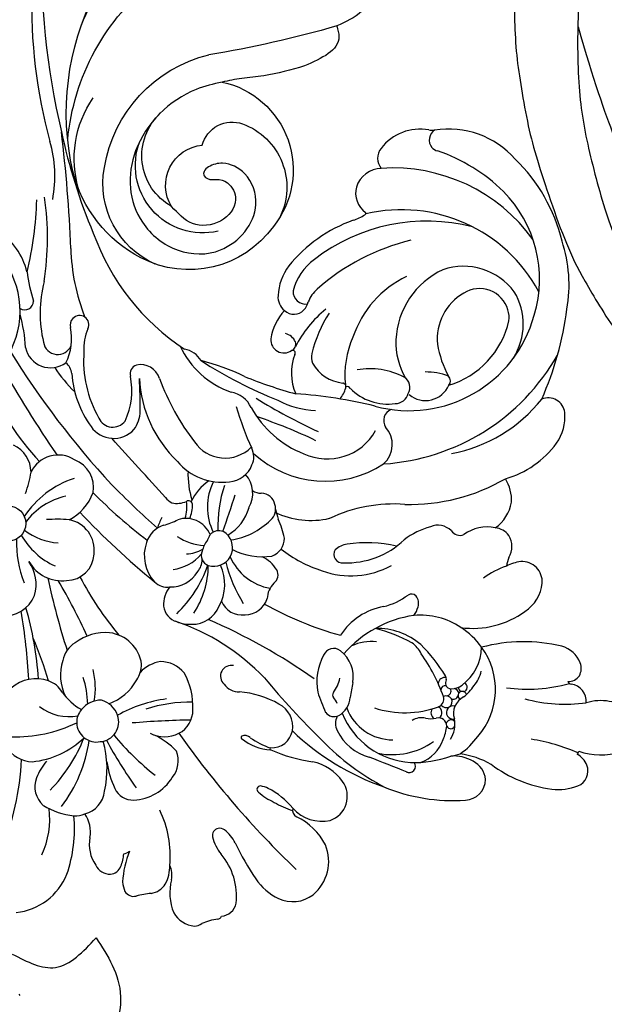
# Model space of a CAD drawing. Units: millimetres. Extents: x 73114 to 76894, y 75271 to 76162.
# Drawn here: x 73622 to 73661, y 75830 to 75895 of the extents above; entities that cross this region are included whole.
import ezdxf

# ---------------------------------------------------------------- set-up
doc = ezdxf.new("R2010")
doc.units = ezdxf.units.MM
doc.linetypes.add('ACAD_ISO07W100', pattern=[3, 0, -3])
doc.linetypes.add('HIDDEN', pattern=[9.525, 6.35, -3.175])
doc.layers.add('A-04.尺寸標註', color=4, linetype='Continuous')
doc.layers.add('H-08.木作(細線)', color=8, linetype='Continuous')
doc.styles.add('新細明體', font='PMingLiU.ttf')
doc.dimstyles.new('3', dxfattribs={"dimtxt": 7.5, "dimasz": 2.25, "dimexe": 1.5, "dimexo": 1.5, "dimgap": 0.9, "dimtad": 2, "dimdec": 0, "dimtxsty": '新細明體', "dimblk": 'ARCHTICK', "dimcen": 5, "dimclrd": 8, "dimclre": 8, "dimclrt": 4, "dimadec": 0, "dimazin": 0, "dimtfac": 1, "dimtdec": 0, "dimtix": 1, "dimtmove": 2, "dimatfit": 3, "dimldrblk": 'OPEN90', "dimfxl": 1.25, "dimlwd": 9, "dimlwe": 9, "dimarcsym": 0})

# ---------------------------------------------------------------- blocks, each defined once
blk = doc.blocks.new('SE-21020-d')
at = {"layer": 'H-08.木作(細線)'}
for points, knots in [([(2.766, -16.726), (3.101, -17.797), (3.832, -20.021), (6.219, -19.95), (7.474, -19.912)], [0.098749, 0.098749, 0.098749, 0.098749, 3.013411, 6.244642, 6.244642, 6.244642, 6.244642]), ([(2.766, -16.726), (3.101, -17.797), (3.832, -20.021), (6.219, -19.95), (7.474, -19.912)], [0.098749, 0.098749, 0.098749, 0.098749, 3.013411, 6.244642, 6.244642, 6.244642, 6.244642]), ([(2.766, -16.726), (3.101, -17.797), (3.832, -20.021), (6.219, -19.95), (7.474, -19.912)], [0.098749, 0.098749, 0.098749, 0.098749, 3.013411, 6.244642, 6.244642, 6.244642, 6.244642]), ([(7.474, -19.912), (7.189, -21.305), (6.782, -23.286), (4.841, -24.759), (4.33, -24.78)], [0, 0, 0, 0, 4.096057, 5.829153, 5.829153, 5.829153, 5.829153])]:
    blk.add_open_spline(points, degree=3, knots=knots, dxfattribs=at)
blk.add_spline([(7.474, -19.912), (5.86, -23.838), (4.33, -24.78), (2.3, -22.924)], degree=3, dxfattribs=at)
blk.add_spline([(7.474, -19.912), (5.86, -23.838), (4.33, -24.78), (2.3, -22.924)], degree=3, dxfattribs=at)
blk = doc.blocks.new('SE-21127L')
at = {"layer": 'H-08.木作(細線)'}
for points in [[(37.034, 42.309), (39.189, 41.772), (42.538, 40.775), (45.564, 39.617), (48.849, 38.17), (53.364, 36.01), (56.463, 34.235), (59.913, 32.074), (63.068, 30.144), (64.131, 29.469), (65.097, 28.729), (66.707, 27.507), (67.866, 26.575), (69.154, 25.385), (71.057, 23.636), (72.313, 22.253), (74.605, 19.798), (75.732, 18.319), (76.991, 16.641), (78.311, 14.679), (79.313, 12.805), (80.538, 10.417), (81.343, 8.39), (82.278, 5.68), (83.244, 2.561), (83.697, 0.256), (84.131, -4.113), (84.131, -8.63), (83.976, -11.371), (83.455, -13.725), (82.989, -15.949), (82.419, -17.53), (81.315, -20.241), (80.015, -22.732), (79.667, -23.282), (78.75, -24.707), (78.098, -25.704), (77.569, -26.335), (77.236, -26.97), (76.597, -27.902), (76.597, -28.259), (77.786, -27.059), (78.463, -26.638), (79.128, -26.306), (80.47, -25.821), (81.275, -25.744), (83.083, -25.968), (84.381, -26.289), (85.743, -27.188), (86.66, -28.181), (87.289, -29.221), (87.906, -30.675), (88.32, -32.313), (88.254, -34.481), (87.629, -36.664), (86.182, -38.899), (84.866, -40.016), (82.827, -41.165), (81.22, -41.855), (79.016, -41.958), (76.742, -41.793), (74.806, -41.032), (72.106, -39.176), (70.56, -37.031), (69.819, -35.565), (69.428, -34.002), (69.18, -32.829), (69.183, -32.209), (69.168, -31.659), (69.168, -31.556), (68.92, -31.494), (68.692, -31.122), (68.526, -30.563), (68.506, -30.088), (68.568, -29.819), (67.615, -30.17), (67, -30.487), (65.079, -30.851), (63.687, -31.215), (62.263, -31.248), (60.573, -31.248), (59.016, -31.248), (56.532, -30.917), (54.942, -31.05), (51.921, -30.821), (49.84, -31.081), (48.018, -31.77), (47.145, -32.304), (46.507, -32.837), (46.078, -32.759), (45.779, -32.278), (45.609, -31.238), (45.596, -30.524), (45.674, -29.125), (46.195, -28.125), (46.78, -27.605), (47.912, -27.02), (48.862, -26.838), (48.732, -26.617), (47.912, -25.941), (47.079, -25.068), (46.788, -24.028), (46.517, -22.802), (46.705, -22.336), (47.288, -22.045), (48.121, -21.9), (49.411, -21.754), (49.786, -21.733), (49.536, -21.297), (48.974, -20.403), (48.411, -19.355), (48.037, -18.502), (47.87, -17.754), (47.787, -16.943), (47.641, -15.758), (47.537, -15.176), (47.745, -14.697), (48.349, -14.344), (48.911, -14.095), (50.222, -14.032), (51.638, -14.095), (53.282, -15.03), (54.052, -15.758), (55.135, -16.922), (55.551, -17.296), (55.872, -15.959), (56.101, -15.584), (56.621, -15.335), (56.871, -15.106), (57.912, -15.231), (58.661, -15.834), (59.41, -16.541), (60.16, -17.788), (60.742, -18.329), (60.992, -18.37), (61.679, -18.287), (62.762, -18.349), (63.934, -18.666), (64.766, -18.874), (65.599, -19.29), (65.328, -18.874), (65.099, -18.271), (64.975, -17.315), (65.037, -16.255), (65.391, -15.589), (65.661, -15.61), (66.39, -16.026), (67.352, -16.169), (68.497, -16.127), (69.725, -16.086), (70.662, -15.816), (72.119, -15.337), (73.225, -14.522), (73.745, -13.898), (74.078, -13.025), (74.12, -12.547), (73.891, -12.65), (73.558, -12.838), (73.1, -13.129), (72.267, -13.378), (71.455, -13.544), (69.624, -13.399), (68.604, -13.191), (67.688, -12.838), (66.48, -12.276), (66.127, -12.048), (66.043, -11.673), (66.231, -11.32), (66.46, -11.174), (66.418, -11.008), (65.835, -11.05), (64.842, -10.85), (63.593, -10.559), (62.865, -10.164), (62.136, -9.561), (61.366, -8.813), (60.602, -7.542), (60.164, -6.357), (60.04, -5.359), (60.185, -4.028), (60.582, -3.272), (61.04, -2.669), (61.685, -2.003), (62.393, -1.338), (63.476, -0.901), (64.787, -0.693), (65.828, -0.86), (66.639, -1.608), (66.827, -2.253), (66.764, -3.147), (66.868, -3.874), (67.097, -4.082), (67.535, -3.958), (69.2, -3.459), (70.012, -2.856), (70.787, -1.976), (71.1, -1.415), (71.662, -0.479), (71.995, 0.373), (72.278, 2.04), (72.57, 3.381), (72.57, 4.09), (72.487, 5.092), (72.215, 5.989), (71.839, 7.413), (71.693, 8.081), (71.212, 9.02), (70.732, 9.875), (70.189, 10.188), (69.813, 10.585), (69.395, 10.773), (68.622, 10.814), (68.329, 10.585), (68.225, 10.418), (68.246, 9.98), (68.288, 8.769), (68.058, 7.58), (67.536, 6.12), (66.634, 4.61), (65.589, 3.608), (64.315, 2.941), (63.224, 2.576), (62.138, 2.354), (60.961, 2.419), (59.993, 2.615), (59.113, 3.113), (58.276, 3.583), (57.766, 4.301), (57.307, 5.129), (56.836, 6.278), (56.875, 7.545), (56.98, 8.245), (57.268, 8.99), (57.634, 9.669), (58.04, 10.218), (58.524, 10.518), (58.851, 10.701), (58.811, 10.904), (58.432, 11.217), (57.948, 11.688), (57.124, 12.21), (56.169, 12.85), (55.367, 13.378), (53.065, 14.449), (49.541, 15.97), (47.043, 16.832), (42.432, 18.405), (38.705, 19.424), (35.855, 20.108), (31.134, 21.045), (23.098, 21.814), (15.74, 21.621), (6.683, 19.703), (-1.112, 17.354), (-6.253, 14.937), (-10.532, 12.504), (-13.556, 10.524), (-17.089, 7.658), (-18.668, 5.443), (-19.911, 3.764), (-20.718, 1.717), (-21.356, -0.431), (-21.524, -2.325), (-21.423, -5.043), (-20.627, -7.013), (-20.021, -8.071), (-20.258, -8.453), (-20.772, -8.558), (-21.905, -8.361), (-23.131, -7.8), (-23.832, -7.322)], [(73.845, 13.73), (75.149, 10.357), (76.607, 5.835), (77.144, 2.923), (77.374, -0.219), (76.147, -4.205), (73.691, -7.577), (71.709, -9.349), (68.507, -10.295), (68.507, -10.295)]]:
    blk.add_open_spline(points, degree=3, dxfattribs=at)
blk.add_open_spline([(67.813, 19.704), (71.086, 16.97), (72.979, 14.988), (76.497, 10.324), (78.244, 6.823), (80.204, 1.952), (80.929, -1.487), (81.436, -6.812), (81.596, -9.116), (81.347, -11.573)], degree=3, knots=[0, 0, 0, 0, 1, 2, 3, 4, 5, 6, 6.972331, 6.972331, 6.972331, 6.972331], dxfattribs=at)
blk = doc.blocks.new('_ArchTick')
at = {"color": 0, "linetype": 'ByBlock', "const_width": 0.15}
blk.add_lwpolyline([(-0.5, -0.5), (0.5, 0.5)], dxfattribs=at)
blk = doc.blocks.new('*D38')
at = {"layer": 'A-04.尺寸標註', "color": 8, "linetype": 'HIDDEN', "lineweight": 9, "ltscale": 0.3, "transparency": 16777216}
for p, q in [((73457.863, 75784.636), (73457.863, 76025.587)), ((73943.606, 75946.466), (73943.606, 76025.587))]:
    blk.add_line(p, q, dxfattribs=at)
at = {"layer": 'A-04.尺寸標註', "color": 8, "lineweight": 9, "ltscale": 0.3, "transparency": 16777216}
blk.add_line((73457.863, 76024.087), (73943.606, 76024.087), dxfattribs=at)
at = {"layer": 'DEFPOINTS', "color": 0, "ltscale": 0.3, "transparency": 16777216}
for p in [(73943.606, 76024.087), (73943.606, 75944.966), (73457.863, 75783.136)]:
    blk.add_point(p, dxfattribs=at)
at = {"layer": 'A-04.尺寸標註', "color": 8, "lineweight": 9, "ltscale": 0.3, "transparency": 16777216, "xscale": 2.25, "yscale": 2.25, "zscale": 2.25, "rotation": 180}
blk.add_blockref('_ArchTick', (73457.863, 76024.087), dxfattribs=at)
at = {"layer": 'A-04.尺寸標註', "color": 8, "lineweight": 9, "ltscale": 0.3, "transparency": 16777216, "xscale": 2.25, "yscale": 2.25, "zscale": 2.25}
blk.add_blockref('_ArchTick', (73943.606, 76024.087), dxfattribs=at)
at = {"layer": 'A-04.尺寸標註', "color": 4, "ltscale": 0.3, "transparency": 16777216, "insert": (73700.735, 76029.211), "char_height": 7.5, "attachment_point": 5, "style": '新細明體'}
blk.add_mtext('486', dxfattribs=at)
blk = doc.blocks.new('_Open90')
at = {"color": 0, "linetype": 'ByBlock', "lineweight": -2}
for p, q in [((-0.5, 0.5), (0, 0)), ((0, 0), (-1, 0)), ((0, 0), (-0.5, -0.5))]:
    blk.add_line(p, q, dxfattribs=at)
blk = doc.blocks.new('*D41')
at = {"layer": 'A-04.尺寸標註', "color": 8, "linetype": 'HIDDEN', "lineweight": 9, "ltscale": 0.3, "transparency": 16777216}
for p, q in [((73665.749, 75992.522), (73424.798, 75992.522)), ((73503.919, 75506.779), (73424.798, 75506.779))]:
    blk.add_line(p, q, dxfattribs=at)
at = {"layer": 'A-04.尺寸標註', "color": 8, "lineweight": 9, "ltscale": 0.3, "transparency": 16777216}
blk.add_line((73426.298, 75992.522), (73426.298, 75506.779), dxfattribs=at)
at = {"layer": 'DEFPOINTS', "color": 0, "ltscale": 0.3, "transparency": 16777216}
for p in [(73667.249, 75992.522), (73426.298, 75506.779), (73505.419, 75506.779)]:
    blk.add_point(p, dxfattribs=at)
at = {"layer": 'A-04.尺寸標註', "color": 8, "lineweight": 9, "ltscale": 0.3, "transparency": 16777216, "xscale": 2.25, "yscale": 2.25, "zscale": 2.25}
for p, rotation in [((73426.298, 75992.522), 90), ((73426.298, 75506.779), 270)]:
    blk.add_blockref('_ArchTick', p, dxfattribs=dict(at, rotation=rotation))
at = {"layer": 'A-04.尺寸標註', "color": 4, "ltscale": 0.3, "transparency": 16777216, "insert": (73421.174, 75749.65), "char_height": 7.5, "attachment_point": 5, "rotation": 90, "style": '新細明體'}
blk.add_mtext('486', dxfattribs=at)
blk = doc.blocks.new('SE-21003L-d')
at = {"layer": 'H-08.木作(細線)'}
for centre, radius, start, end in [((29.147, -28.722), 12.279, 67.25904, 99.07491), ((26.31, -33.353), 17.666, 32.65333, 72.22202), ((30.218, -33.982), 15.344, 50.71065, 97.43213), ((35.53, -28.336), 7.093, 28.12636, 80.11144), ((34.159, -32.709), 9.277, 54.60911, 121.67904), ((33.524, -28.485), 8.969, 342.96334, 31.33652), ((-13.047, 33.085), 71.724, 299.17771, 306.17334), ((34.482, -29.126), 3.88, 344.66487, 92.55351), ((34.824, -29.711), 4.491, 302.13152, 66.81704), ((36.239, -29.997), 5.863, 339.20284, 55.83263), ((35.02, -29.943), 6.005, 147.62168, 264.06147), ((35.615, -30.785), 2.685, 13.64745, 130.24754), ((32.852, -30.53), 2.068, 60.18959, 154.89874), ((35.076, -31.517), 4.501, 155.53031, 251.97279), ((35.478, -29.07), 6.929, 261.04255, 342.85945)]:
    blk.add_arc(centre, radius, start, end, dxfattribs=at)
for points in [[(29.949, -26.727), (31.531, -25.838), (37.263, -25.838), (39.282, -27.337), (40.34, -29.512), (39.993, -32.51), (37.993, -34.509), (34.185, -34.067), (33.243, -32.087), (33.781, -30.55), (34.627, -30.05), (35.043, -30.05), (35.241, -30.255), (35.056, -30.817), (34.848, -31.007), (34.489, -31.691), (34.9, -32.869), (36.618, -33.16), (38.049, -31.935), (38.223, -30.152)], [(25.331, -29.884), (27.708, -28.399), (28.867, -27.485), (29.949, -26.727)], [(18.004, -26.981), (17.432, -27.682), (17.579, -28.771), (20.051, -30.029), (21.92, -29.539)], [(21.92, -29.539), (22.338, -30.143), (25.331, -29.884)]]:
    blk.add_spline(points, degree=3, dxfattribs=at)
blk = doc.blocks.new('SE-21037L-d')
at = {"layer": 'H-08.木作(細線)'}
blk.add_circle((-34.518, 26.092), 1.185, dxfattribs=at)
for centre, radius, start, end in [((-42.75, 46.293), 4.143, 118.26426, 179.7443), ((-59.874, 49.569), 4.943, 300.86195, 313.7501), ((-55.768, 45.62), 0.786, 112.65695, 151.17261), ((-55.57, 44.629), 1.788, 51.48524, 106.25628), ((-56.97, 43.591), 3.501, 7.53923, 44.11821), ((-51.32, 45.384), 0.68, 52.82938, 126.55705), ((-37.295, 46.86), 9.613, 183.27125, 206.81283), ((-25.698, 45.935), 16.503, 177.99023, 199.79417), ((-57.226, 45.087), 0.265, 115.11594, 185.5896), ((-51.93, 44.26), 1.307, 119.6361, 170.77259), ((-61.562, 60.637), 17.694, 300.52341, 303.77783), ((-52.158, 44.621), 1.806, 25.5197, 46.26493), ((-56.347, 43.404), 6.152, 359.19276, 18.92793), ((-49.18, 44.197), 1.109, 48.28765, 111.3127), ((-39.24, 45.45), 5.631, 177.16725, 209.30304), ((-57.017, 44.09), 1.08, 115.98325, 190.30968), ((-49.184, 44.484), 0.847, 118.11521, 180.71842), ((-49.775, 43.014), 2.413, 10.98106, 56.48219), ((-51.987, 44.323), 1.537, 190.24167, 226.91154), ((-50.887, 44.158), 2.353, 172.4031, 204.00448), ((-47.615, 44.432), 2.416, 179.01886, 199.16856), ((-53.911, 45.054), 4.326, 195.52046, 242.21723), ((-49.479, 42.949), 0.806, 121.24958, 152.8601), ((-45.297, 43.91), 2.154, 191.71189, 235.94795), ((-46.362, 45.201), 6.968, 196.6784, 227.87434), ((-44.555, 37.989), 4.722, 79.81039, 106.21953), ((-60.709, 40.326), 2.221, 86.77154, 149.54917), ((-60.771, 38.935), 3.614, 54.7614, 87.03285), ((-45.491, 40.724), 1.728, 125.82641, 196.1196), ((-45.466, 41.182), 1.403, 106.92761, 137.68422), ((-35.61, 39.757), 9.597, 164.9316, 193.65011), ((-44.251, 41.094), 1.632, 0.32244, 70.99551), ((-60.101, 40.077), 2.874, 151.40424, 224.60646), ((-67.919, 27.925), 16.739, 47.08904, 56.52413), ((-34.34, 37.557), 10.217, 157.12376, 180.67407), ((-57.343, 38.669), 2.923, 35.72322, 61.04989), ((-46.431, 41.016), 3.813, 341.86965, 1.30481), ((-84.04, -17.43), 62.179, 57.15198, 68.20955), ((-54.548, 42.585), 3.108, 230.55822, 251.36668), ((-55.371, 40.112), 0.481, 303.15099, 33.25281), ((-47.861, 37.154), 3.192, 114.43767, 170.0521), ((-48.636, 38.84), 1.337, 46.93193, 114.09733), ((-40.491, 41.303), 6.745, 189.02572, 217.69924), ((-39.204, 35.033), 5.868, 117.97107, 155.8147), ((-41.225, 38.239), 2.108, 53.81714, 110.28779), ((-55.416, 40.233), 0.607, 258.08579, 300.41136), ((-51.728, 35.425), 5.943, 29.57534, 47.62961), ((-67.051, 11.273), 33.275, 50.74575, 57.20662), ((-36.597, 30.142), 9.692, 110.74544, 137.39107), ((-59.416, 41.177), 4.145, 228.78609, 266.53086), ((-49.353, 37.179), 1.734, 162.31815, 224.27491), ((-55.103, 20.277), 18.47, 61.61617, 73.60552), ((-44.936, 36.177), 1.316, 23.62194, 122.92287), ((-60.375, 34.26), 2.614, 63.95825, 124.02315), ((-59.703, 36.562), 0.479, 5.53401, 85.63071), ((-58.806, 30.918), 5.852, 81.35529, 94.48842), ((-45.074, 36.09), 1.324, 115.84865, 221.20767), ((-60.713, 35.144), 1.705, 131.23827, 237.28724), ((-56.827, 40.866), 4.887, 240.58683, 265.53998), ((-58.111, 32.538), 4.17, 70.09703, 87.4716), ((-56.741, 36.243), 0.222, 287.59182, 77.0637), ((-44.916, 36.192), 1.292, 340.9175, 23.33062), ((-41.916, 33.606), 3.14, 73.67509, 122.97809), ((-41, 37.223), 2.407, 271.27468, 334.74292), ((-57.066, 37.779), 1.792, 265.48652, 282.64252), ((-48.523, 40.534), 5.014, 245.59723, 266.46501), ((-48.741, 33.461), 2.07, 83.94171, 139.46575), ((-45.289, 36.238), 1.661, 290.76029, 343.6434), ((-44.328, 31.568), 4.25, 57.82805, 81.44548), ((-74.65, 90.045), 61.228, 292.99888, 296.66621), ((-48.996, 33.684), 1.731, 139.56055, 203.2247), ((-53.223, 40.978), 9.184, 299.53903, 321.15888), ((-44.872, 36.269), 1.593, 221.2843, 276.20571), ((-39.227, 36.012), 5.163, 192.17291, 215.62114), ((-37.731, 38.007), 6.789, 203.80759, 218.99868), ((-44.438, 32.996), 3.126, 3.77768, 48.57202), ((-41.042, 36.474), 1.661, 232.00932, 273.30565), ((-22.458, 49.208), 23.43, 217.8997, 225.28747), ((-19.886, 44.779), 22.638, 205.79131, 217.99382), ((-3.3, 52.309), 40.208, 205.17726, 211.68973), ((-54.101, 41.934), 10.112, 291.52352, 309.58842), ((-42.902, 32.126), 3.499, 132.14131, 172.85157), ((-59.864, 36.453), 3.265, 237.1553, 280.25698), ((-56.799, 23.354), 10.193, 87.83955, 104.10073), ((-56.394, 33.475), 0.0675, 301.36203, 107.89515), ((-55.307, 30.306), 3.414, 73.21732, 108.56054), ((-54.351, 33.476), 0.103, 324.20473, 73.59728), ((-64.405, 20.789), 12.233, 89.58901, 115.65411), ((-66.037, 16.652), 16.451, 66.02423, 84.30903), ((-63.569, 15.894), 17.144, 68.4411, 92.5036), ((-55.883, 32.092), 1.409, 109.73756, 190.34857), ((-56.077, 28.184), 5.264, 76.37192, 92.81236), ((-54.643, 33.804), 0.541, 248.97169, 314.02213), ((-46.248, 34.52), 4.598, 199.28823, 231.18509), ((-43.063, 32.862), 1.777, 322.69782, 11.01624), ((-44.358, 32.17), 2.053, 169.00939, 200.40023), ((-81.123, -0.545), 51.696, 34.14343, 39.67289), ((-69.101, 30.53), 1.419, 115.03139, 200.68155), ((-65.386, 31.119), 0.408, 81.7108, 240.51413), ((-68.023, 672.287), 640.765, 270.235753, 270.478311), ((-62.282, 28.191), 3.376, 48.07027, 96.67264), ((-79.91, -18.177), 53.933, 61.56063, 67.59289), ((-55.607, 32.2), 1.701, 192.26567, 264.47722), ((-48.648, 32.871), 2.406, 301.86794, 338.83198), ((-44.464, 33.453), 3.272, 286.65545, 329.35897), ((-35.804, 29.891), 2.145, 105.26744, 180.37497), ((-63.045, 24.369), 6.881, 109.61283, 132.46476), ((-62.218, 26.335), 4.837, 100.94466, 146.80082), ((-63.707, 25.838), 5.276, 43.98904, 108.2027), ((-48.131, 32.842), 2.151, 242.32697, 290.4801), ((-44.164, 32.683), 2.449, 210.09989, 285.0919), ((-16.105, 58.303), 37.716, 226.1995, 232.53256), ((-64.303, 28.712), 2.52, 131.70607, 182.18122), ((-60.824, 29.867), 1.155, 357.59064, 46.27944), ((-54.927, 36.748), 6.298, 262.30439, 287.54053), ((-52.557, 29.53), 1.302, 58.9292, 111.26156), ((-52.127, 29.97), 0.717, 279.05003, 70.28907), ((-54.666, 10.664), 22.209, 49.7047, 61.78009), ((-69.091, 30.718), 1.505, 207.23635, 265.70996), ((-62.48, 26.873), 3.256, 42.08883, 112.29384), ((-58.521, 28.778), 1.567, 142.53807, 197.09683), ((-59.237, 29.253), 0.713, 59.05517, 137.84309), ((-66.663, 21.594), 11.364, 39.37399, 46.70146), ((-35.324, 30.128), 2.638, 185.47549, 236.93854), ((-73.661, 25.238), 3.911, 106.41107, 132.34759), ((-72.647, 20.44), 8.808, 75.17989, 103.91574), ((-69.635, 34.955), 6.047, 262.78852, 283.60644), ((-68.819, 31.803), 2.614, 261.54379, 295.57006), ((-64.21, 26.424), 4.802, 146.45913, 166.33768), ((-66.85, 27.699), 1.937, 115.71587, 134.67609), ((-58.222, 30.214), 1.656, 226.52341, 242.45558), ((-48.131, 42.801), 14.861, 245.78785, 273.25167), ((-42.644, 24.117), 7.712, 20.73132, 42.84574), ((-65.521, 28.048), 1.77, 167.96515, 213.894), ((-62.754, 28.652), 4.067, 180.50956, 193.53164), ((-61.344, 21.891), 6.493, 93.75466, 132.19447), ((-81.102, 23.359), 21.658, 10.59016, 13.23438), ((-59.114, 28.507), 0.27, 344.64235, 62.15774), ((-56.299, 27.792), 2.635, 165.84821, 188.60742), ((-60.994, 26.806), 3.7, 353.43828, 32.67225), ((-38.337, 25.951), 2.519, 51.31403, 119.16538), ((-75.554, 27.357), 1.07, 133.83904, 223.2808), ((-66.905, 27.481), 0.295, 48.16712, 178.60901), ((-66.179, 27.931), 0.577, 203.61533, 304.76662), ((-64.897, 26.105), 1.654, 100.01694, 125.19591), ((-65.341, 28.827), 1.103, 278.16798, 325.9808), ((-48.379, 65.845), 38.814, 256.67576, 268.64804), ((-47.728, 25.961), 1.903, 110.75749, 180.02009), ((-47.392, 25.509), 2.451, 90, 114.36515), ((-47.288, 26.717), 1.247, 29.44884, 94.77883), ((-38.872, 26.447), 1.839, 112.12487, 199.42631), ((-64.396, 25.989), 4.748, 160.69559, 238.27496), ((-66.919, 27.504), 0.317, 236.19893, 6.81864), ((-67.949, 26.28), 1.237, 319.38011, 39.13074), ((-66.743, 26.7), 0.437, 274.01006, 124.37611), ((-65.655, 27.155), 0.446, 151.25643, 264.93479), ((-65.819, 27.087), 0.466, 348.19209, 77.37098), ((-57.633, 27.837), 2.235, 192.84475, 253.89659), ((-42.412, 25.854), 5.948, 168.8554, 201.26619), ((-39.453, 24.029), 8.479, 156.0609, 182.24249), ((-47.958, 26.528), 1.931, 343.5563, 24.54669), ((-38.669, 22.656), 4.883, 51.62052, 87.93594), ((-75.35, 27.515), 1.327, 222.21375, 265.34911), ((-75.123, 38.628), 12.552, 268.26273, 283.25823), ((-66.061, 26.203), 0.396, 55.00746, 320.53113), ((-65.345, 26.3), 0.54, 131.88643, 220.35105), ((-58.035, 26.373), 0.718, 252.32074, 0.78657), ((-75.247, 21.414), 4.557, 92.98217, 128.76579), ((-75.288, 26.058), 0.217, 141.4345, 205.2792), ((-66.899, 25.424), 0.283, 215.7357, 81.03622), ((-66.331, 25.571), 0.316, 83.8791, 183.30202), ((-65.794, 25.537), 0.322, 112.78099, 229.51989), ((-56.855, 33.846), 11.898, 221.57358, 237.07727), ((-65.824, 28.307), 7.708, 300.46872, 340.95716), ((-50.869, 24.39), 1.553, 112.11434, 184.00758), ((-50.718, 24.582), 1.448, 42.91413, 120.54932), ((-46.684, 25.568), 2.974, 172.41423, 227.49407), ((-45.371, 24.011), 2.103, 110.46788, 171.141), ((-45.517, 25.033), 1.116, 64.87244, 121.88784), ((-46.115, 23.724), 2.555, 2.13535, 65.19807), ((-59.282, -20.391), 48.569, 64.90913, 72.95183), ((-38.603, 26.367), 2.073, 194.85937, 281.23382), ((-36.813, 22.133), 4.111, 74.35064, 108.39012), ((-64.444, 23.929), 2.996, 148.93616, 168.74649), ((-66.713, 24.896), 0.308, 127.187, 265.81054), ((-66.736, 24.908), 0.301, 19.39809, 86.37237), ((-66.29, 25.595), 0.418, 216.33265, 277.61414), ((-65.603, 24.164), 1.197, 111.43345, 148.62898), ((-65.891, 24.947), 0.363, 39.85675, 114.41078), ((-65.725, 25.516), 0.31, 284.5895, 14.25772), ((-66.257, 24.786), 0.756, 4.62816, 31.375), ((-65.53, 25.153), 0.444, 278.36781, 15.14963), ((-61.061, 27.187), 3.061, 285.17023, 317.34469), ((-56.751, 17.384), 9.647, 35.99983, 53.88101), ((-41.606, 26.517), 6.375, 310.29632, 348.58302), ((-39.985, 26.712), 4.548, 304.27182, 345.46552), ((-65.08, 23.794), 2.413, 162.62892, 188.20749), ((-63.816, 23.091), 3.281, 148.89307, 200.34656), ((-65.259, 24.845), 0.245, 179.57326, 245.2933), ((-59.26, 32.594), 10.038, 232.57075, 247.72122), ((-62.092, 25.534), 4.305, 301.76701, 349.18944), ((-55.32, 1.607), 23.259, 82.77548, 96.27661), ((-46.309, 23.942), 1.206, 160.97606, 201.84973), ((-44.336, 22.147), 3.087, 119.96721, 160.41674), ((-35.679, 22.143), 3.339, 139.00921, 181.3951), ((-41.765, 35.309), 11.54, 287.99747, 295.41272), ((-69.591, 13.719), 10.425, 96.87335, 119.61674), ((-66.986, 13.949), 10.188, 103.90509, 127.7381), ((-62.134, 25.115), 1.728, 226.61075, 258.65576), ((-53.951, 23.758), 1.62, 338.5315, 18.86275), ((-51.606, 20.088), 3.561, 45.07255, 101.93964), ((-47.852, 22.452), 1.249, 94.70501, 250.81104), ((-47.925, 22.99), 0.707, 358.25963, 92.35695), ((-45.261, 23.655), 1.707, 308.88278, 5.52826), ((-52.459, -8.963), 33.812, 66.57566, 74.72908), ((-26.236, 24.205), 8.634, 182.75983, 192.52448), ((-61.621, 27.55), 4.484, 251.19668, 293.1468), ((-61.19, 33.095), 9.759, 262.43522, 277.84179), ((-51.89, 22.797), 0.665, 146.37935, 232.84657), ((-45.289, 21.318), 2.436, 114.88394, 141.75944), ((-76.826, 25.362), 3.315, 255.03633, 308.92219), ((-73.643, 23.113), 1.148, 196.70027, 285.12002), ((-49.158, 22.679), 1.96, 344.71599, 8.51547), ((-46.062, 19.267), 3.487, 77.43523, 109.05986), ((-41.693, 18.953), 4.196, 126.49771, 140.4732), ((-46.88, 22.32), 3.019, 351.71465, 6.31728), ((-61.332, -26.957), 52.59, 66.01177, 70.61703), ((-36.672, 22.469), 2.013, 259.32178, 356.09881), ((-32.81, 23.109), 2.011, 202.70942, 267.03133), ((-72.8, 21.101), 0.866, 108.79757, 168.04195), ((-73.279, 21.75), 0.263, 40.55298, 104.26077), ((-73.429, 30.703), 10.924, 278.40824, 306.75238), ((-64.252, 26.033), 4.862, 237.10999, 259.66311), ((-64.106, 26.002), 4.86, 257.90469, 296.79502), ((-60.171, 21.235), 1.797, 166.17729, 186.18921), ((-57.197, 18.233), 4.491, 125.83097, 148.90058), ((-50.936, 24.102), 2.282, 233.55455, 266.7324), ((-49.472, 17.878), 4.255, 84.37161, 120.82298), ((-47.711, 21.837), 0.419, 311.06435, 346.76134), ((-44.858, 21.738), 2.446, 170.00833, 179.92581), ((-46, 23.07), 1.862, 225.56546, 266.65773), ((-37.096, 22.451), 1.96, 191.43777, 271.48487), ((-72.61, 21.158), 1.044, 173.30433, 222.11113), ((-63.67, 15.525), 5.907, 104.25242, 148.02753), ((-61.155, 21.113), 0.805, 185.09403, 239.63742), ((-54.956, 15.634), 5.56, 91.84221, 140.97059), ((-54.479, 12.363), 8.852, 74.02086, 94.24405), ((-50.818, 20.594), 1.256, 131.6524, 202.63466), ((-46.257, 17.413), 4.822, 120.76172, 156.47315), ((-45.931, 19.431), 3.118, 142.47123, 185.9626), ((-48.015, 21.946), 0.718, 249.83909, 323.7068), ((45.518, 25.862), 93.648, 182.83666, 184.41591), ((-55.794, 17.75), 8.858, 3.87994, 23.69229), ((-49.937, 18.703), 3.768, 355.12065, 48.40316), ((-46.06, 22.967), 1.756, 268.42154, 310.08478), ((-43.178, 21.25), 2.464, 179.74093, 202.60084), ((-43.156, 21.449), 2.189, 182.22174, 212.31002), ((-63.754, -29.679), 56.073, 53.47275, 64.88148), ((-42.039, 5.915), 17.101, 43.86405, 65.42558), ((-72.06, 21.694), 1.812, 223.01161, 277.24524), ((-61.377, 20.776), 0.403, 242.61521, 326.29675), ((-43.922, 19.255), 1.491, 98.61237, 136.64999), ((-44.33, 19.178), 1.562, 62.62133, 83.19601), ((583.916, 1304.188), 1428.803, 243.947271, 244.160885), ((-77.834, -42.926), 76.172, 51.25757, 56.55289), ((-54.393, 14.972), 5.516, 109.64094, 155.88085), ((-55.967, 19.679), 0.563, 348.61434, 119.85387), ((-46.595, 23.713), 6.477, 213.79751, 225.57795), ((-48.849, 20.413), 3.558, 326.34642, 356.21644), ((-45.221, 20.43), 0.263, 208.74288, 324.92762), ((-49.579, 16.509), 5.545, 19.69533, 39.6571), ((-56.628, 20.105), 1.326, 297.91745, 336.10314), ((-67.085, 6.522), 20.31, 36.28928, 38.22058), ((-49.773, 18.899), 1.006, 154.17103, 219.10331), ((-47.15, 18.844), 1.9, 172.01161, 243.44141), ((-66.671, 17.2), 2.48, 144.15032, 196.74283), ((-60.475, 26.538), 8.821, 278.87265, 300.43643), ((-51.126, 13.262), 5.497, 86.2621, 125.04025), ((-45.281, 14.621), 3.868, 61.74259, 119.47729), ((-61.729, 24.718), 10.189, 287.9477, 316.95803), ((-49.773, 18.787), 0.939, 213.78561, 291.23307), ((-49.056, 16.97), 1.014, 77.25107, 111.85641), ((-46.427, 16.441), 1.723, 116.08093, 181.42639), ((-46.472, 10.427), 8.181, 24.66409, 68.31392), ((-38.25, 16.474), 1.852, 57.19702, 158.78124), ((-41.042, 12.088), 7.051, 26.5087, 57.43603), ((-70.128, 20.68), 5.732, 310.48557, 327.80914), ((-63.883, 19.908), 5.2, 307.35727, 328.96066), ((-37.865, 16.609), 2.178, 165.77098, 200.40073), ((-38.223, 16.57), 1.023, 46.20168, 164.68156), ((-42.365, 11.212), 7.791, 17.56482, 51.49582), ((-67.756, 16.902), 1.356, 197.88009, 295.24168), ((-45.394, 14.341), 2.475, 56.46272, 156.6758), ((-34.554, 16.542), 4.666, 176.33108, 213.94368), ((-24.596, 14.828), 5.809, 158.82489, 227.25961), ((-68.652, 18.222), 2.942, 300.08682, 319.75538), ((-70.619, 15.607), 4.273, 1.48994, 9.61443), ((-61.625, 16.666), 1.265, 247.39543, 315.17861), ((-50.435, 8.967), 7.125, 69.6827, 144.99591), ((-46.935, 16.304), 1.218, 175.56561, 229.76753), ((-52.412, 2.279), 16.426, 42.39083, 59.30149), ((-1.921, 31.075), 40.923, 201.84248, 204.90709), ((-39.063, 7.321), 9.695, 55.16812, 67.66357), ((-64.935, 15.501), 1.43, 171.26574, 233.00099), ((-65.231, 16.839), 2.653, 280.06475, 327.70227), ((-62.505, 14.95), 0.675, 54.28333, 135.76895), ((-62.562, -0.01), 21.375, 38.04139, 46.0303), ((-33.825, 15.686), 1.013, 206.44471, 253.97119), ((-32.644, 13.799), 1.723, 34.44195, 147.98776), ((-54.17, 3.129), 12.69, 110.38195, 142.01957), ((-30.553, 14.421), 3.564, 175.32284, 214.20452), ((-33.037, 13.51), 0.962, 30.3252, 179.79532), ((-22.395, 18.784), 9.696, 204.43683, 217.81589), ((-65.125, 15.493), 1.316, 239.39541, 285.78567), ((-62.532, 12.788), 2.657, 147.24311, 191.84678), ((-51.289, 10.725), 3.689, 86.71613, 172.66393), ((-51, 7.591), 6.818, 50.71215, 90.65686), ((-38.917, 13.566), 0.616, 310.3696, 36.98508), ((-38.988, 9.177), 8.319, 7.28953, 35.39682), ((-49.232, 49.912), 36.68, 266.44707, 273.09536), ((-39.261, 14.175), 1.31, 218.85942, 304.53979), ((-37.809, 12.178), 3.188, 357.91575, 25.75909), ((-50.026, 0.051), 14.425, 115.65604, 172.2785), ((-54.704, 12.29), 1.744, 154.01492, 243.75925), ((-53.518, -27.761), 40.5, 80.37101, 87.01541), ((-45.419, 14.224), 1.854, 227.02931, 281.70722), ((-30.021, 11.917), 0.584, 79.50843, 201.12518), ((-62.626, 13.083), 2.644, 198.5437, 234.20935), ((-44.773, 6.508), 5.907, 47.0758, 92.61477), ((-34.008, 12.01), 0.617, 175.23936, 339.74185), ((-33.998, 12.047), 0.621, 336.26451, 36.68435), ((-48.75, 5.607), 6.171, 84.42727, 108.76069), ((-48.006, -17.574), 29.322, 78.98974, 90.28327), ((-44.436, 26.268), 15.196, 266.06491, 277.67943), ((-41.418, 12.507), 1.631, 232.73574, 281.29276), ((-43.753, 2.241), 13.282, 23.3668, 43.6457), ((-40.267, 3.853), 12.481, 29.75988, 38.98917), ((-60.342, 5.952), 6.288, 127.53529, 166.02422), ((-54.781, 2.235), 10.076, 122.63332, 163.41892), ((-55.933, 10.074), 0.796, 313.50287, 54.90253), ((-58.6, 39.9), 30.51, 278.10456, 288.1473), ((-45.589, -19.624), 30.733, 89.7951, 96.55579), ((-51.447, 8.467), 3.388, 0.37123, 46.10557), ((-44.16, -4.282), 15.495, 41.57913, 78.60356), ((-49.898, 9.464), 2.15, 162.08107, 184.4522), ((-12.416, 14.461), 18.801, 192.9981, 210.2021), ((-25.584, 12.858), 4.763, 216.13485, 257.07259), ((-7.174, 13.185), 22.478, 188.02201, 200.3834), ((-53.292, 1.105), 8.649, 96.68367, 186.64514), ((-53.734, 5.964), 3.538, 66.65327, 119.67034), ((-52.185, 9.385), 0.226, 229.5664, 314.79481), ((-51.796, 9.312), 0.246, 183.46964, 284.25252), ((-55.138, 8.197), 0.911, 112.46585, 186.95516), ((-57.4, 6.201), 6.188, 357.96102, 28.08275), ((-51.015, 6.478), 2.694, 52.11276, 105.50106), ((-50.353, 7.765), 1.299, 11.43479, 40.19843), ((-47.016, 7.856), 0.88, 18.259, 146.49534), ((-56.654, 6.526), 1.687, 72.0625, 178.39456), ((-55.26, 7.965), 0.792, 171.16782, 261.18721), ((-54.858, 11.927), 4.773, 263.70661, 302.4811), ((-57.888, 6.753), 8.899, 349.14512, 8.20226), ((-55.475, 8.666), 7.609, 330.63656, 355.01863), ((-47.884, 8.458), 0.178, 170.18738, 318.80613), ((-47.435, 8.006), 0.46, 133.14903, 221.77744), ((-49.63, 7.322), 3.542, 338.7199, 13.2044), ((-63.496, 6.748), 3.034, 166.22513, 207.02571), ((-47.098, 8.416), 0.988, 226.47136, 278.5758), ((55.084, 46.475), 95.004, 204.21495, 208.91202), ((-54.705, 2.018), 5.828, 128.5931, 189.15478), ((-57.93, 6.415), 0.439, 158.83504, 247.05813), ((-58.494, 3.399), 4.852, 20.23289, 51.71864), ((-58.192, 10.3), 4.291, 271.2088, 292.61854), ((-62.207, 0.946), 6.519, 31.09369, 50.96615), ((-58.203, 5.59), 6.998, 317.73274, 3.19897), ((-46.663, 5.198), 0.903, 68.25937, 159.46418), ((-46.642, 4.939), 1.142, 17.23165, 74.07374), ((-59.563, -20.789), 38.031, 34.1212, 44.78408), ((-65.221, 5.904), 1.114, 208.63641, 314.62618), ((-46.199, 5.056), 1.388, 160.72689, 186.14518), ((-49.022, 4.096), 3.666, 345.46659, 18.78377), ((-42.57, 4.377), 21.881, 178.07831, 194.45131), ((-59.085, 3.283), 5.447, 316.99766, 19.2292), ((-49.88, 4.888), 2.302, 334.40852, 0.49256), ((-47.156, 4.348), 0.829, 18.46845, 121.32761), ((-49.974, 4.095), 3.641, 327.5384, 8.15018), ((-21.299, 6.426), 8.059, 190.67663, 218.4661), ((-59.731, 2.676), 3.511, 321.70369, 27.78611), ((-61.069, 10.614), 14.869, 305.70775, 333.13208), ((-57.503, 2.518), 4.23, 169.6585, 232.6697), ((-54.849, 6.073), 9.812, 311.62537, 342.83159), ((-57.486, 8.341), 12.267, 277.5332, 329.63683), ((-54.434, -19.073), 33.753, 20.0479, 37.36836), ((-58.974, 1.44), 1.525, 193.2121, 221.02257), ((-53.591, 0.863), 8.327, 185.23347, 246.60114), ((-58.572, 1.645), 1.965, 217.86339, 324.35221), ((-72.301, -30.307), 53.921, 21.0483, 34.90087), ((-57.867, 2.759), 4.223, 238.59215, 310.92424), ((-54.628, 0.857), 9.334, 191.99845, 220.16987), ((-45.426, -4.562), 4.397, 131.35067, 142.56288), ((-54.939, 6.538), 10.4, 230.2643, 305.19453), ((-48.836, -1.962), 0.109, 138.69594, 237.17254), ((-49.255, -3.586), 1.574, 7.13737, 76.77035), ((-49.516, -3.495), 1.826, 294.07812, 3.29955), ((-53.786, 5.17), 11.485, 237.62887, 295.88795), ((-52.573, 1.38), 11.28, 215.46077, 247.87549), ((-49.265, -6.088), 1.049, 342.75785, 61.91391), ((-51.42, -5.52), 3.276, 281.7813, 344.43887), ((-52.378, 4.282), 11.949, 247.77221, 272.69142), ((-51.674, -8.297), 0.66, 62.31317, 102.47584), ((-51.789, -8.408), 0.812, 326.0234, 58.78707), ((-54.158, -3.745), 5.953, 243.4273, 300.7377), ((-50.484, -10.011), 1.311, 101.74663, 118.80412)]:
    blk.add_arc(centre, radius, start, end, dxfattribs=at)

msp = doc.modelspace()

# ---------------------------------------------------------------- linework, layer by layer
at = {"color": 8, "linetype": 'ACAD_ISO07W100', "ltscale": 1.5}
for centre, start, end in [((73803.184, 75977.936), 179.73856, 224.15644), ((73472.449, 75647.201), 45.84356, 90.26144)]:
    msp.add_arc(centre, 233.891, start, end, dxfattribs=at)

# ---------------------------------------------------------------- block references
at = {"xscale": -1, "rotation": 45.36228701286305}
msp.add_blockref('SE-21003L-d', (73637.456, 75931.078), dxfattribs=at)
for name, p, rotation in [('SE-21037L-d', (73598.862, 75898.648), 158.0799230809836), ('SE-21020-d', (73607.654, 75842.731), 45)]:
    msp.add_blockref(name, p, dxfattribs=dict(rotation=rotation))
at = {"layer": 'H-08.木作(細線)', "xscale": -1, "rotation": 37.02250521735773}
msp.add_blockref('SE-21127L', (73726.391, 75928.161), dxfattribs=at)

# ---------------------------------------------------------------- dimensions: what is measured, and where the dimension line sits
at = {"layer": 'A-04.尺寸標註', "color": 8, "ltscale": 0.3}
dim = msp.add_linear_dim(base=(73943.606, 76024.087), p1=(73457.863, 75783.136), p2=(73943.606, 75944.966), dimstyle='3', dxfattribs=at)
dim.commit()
dim.dimension.update_dxf_attribs({"geometry": '*D38', "text_midpoint": (73700.735, 76029.211)})
dim = msp.add_linear_dim(base=(73426.298, 75506.779), p1=(73667.249, 75992.522), p2=(73505.419, 75506.779), angle=270, dimstyle='3', dxfattribs=at)
dim.commit()
dim.dimension.update_dxf_attribs({"geometry": '*D41', "text_midpoint": (73421.174, 75749.65)})

doc.saveas('drawing.dxf')
